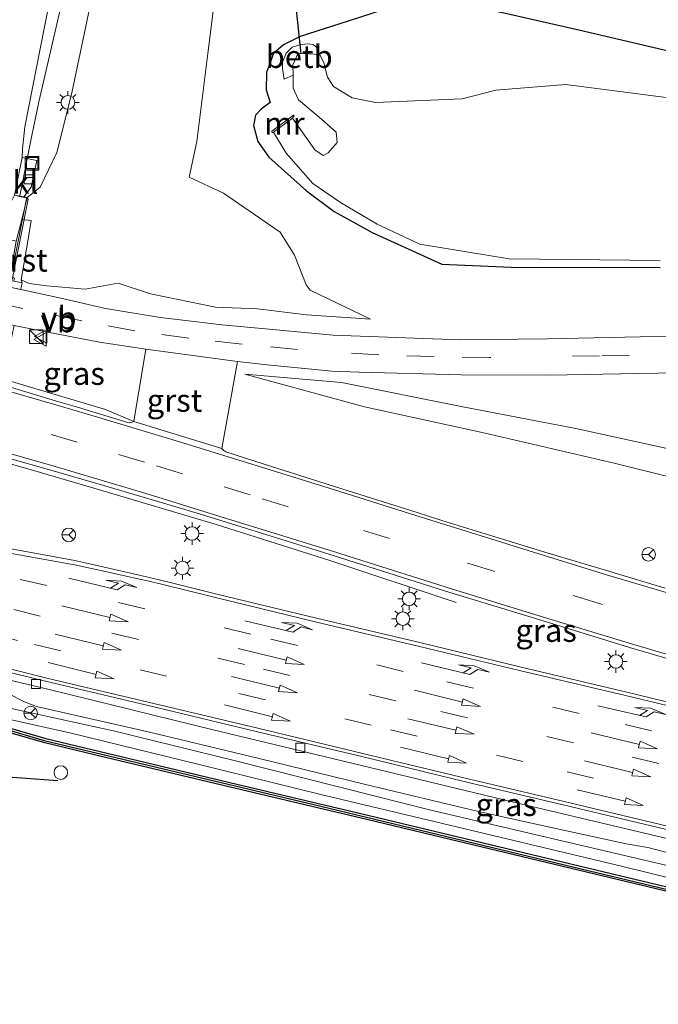
# Model space of a CAD drawing. Units: metres. Extents: x 149997 to 159993, y 406249 to 412505.
# Drawn here: x 152325 to 152395, y 410533 to 410642 of the extents above; entities that cross this region are included whole.
import ezdxf
from ezdxf.enums import TextEntityAlignment as Align

# ---------------------------------------------------------------- set-up
doc = ezdxf.new("R2010")
doc.units = ezdxf.units.M
doc.linetypes.add('IE-TERREINAFSCHEIDING', pattern=[10, 8, -2])
doc.linetypes.add('VW-3-9_STREEP', pattern=[12, 3, -9])
doc.layers.get('0').update_dxf_attribs({"lineweight": 25})
for name, color, linetype, lineweight in [('B-ME-AL-OVERIG-S-B1', 7, 'Continuous', 18), ('B-ME-BV-GELEIDECONSTRUCTIE-GELEIDERAIL-L-B1', 213, 'BV-GELEIDERAIL', 18), ('B-ME-GR-STRUIKEN-GV-B6', 93, 'Continuous', 18), ('B-ME-GW-KRUINLIJN-L-B1', 93, 'Continuous', 18), ('B-ME-GW-TEENLIJN-L-B1', 93, 'Continuous', 18), ('B-ME-IE-GRASLAND-GV-B6', 93, 'Continuous', 18), ('B-ME-IE-INRICHTINGSELEMENT-S-B1', 253, 'Continuous', 18), ('B-ME-IE-MEUBILAIR_WEGMEUBILAIR-LICHTMAST-S-B1', 8, 'Continuous', 18), ('B-ME-IE-TERREINAFSCHEIDING-RASTERHEKWERK-L-B2', 8, 'IE-TERREINAFSCHEIDING', 18), ('B-ME-KW-LANDHOOFD-GV-B6', 173, 'Continuous', 18), ('B-ME-KW-VIADUCT-GV-B7', 173, 'Continuous', 18), ('B-ME-MW-MUUR-GV-B6', 8, 'IE-TERREINAFSCHEIDING-KUNSTMATIG', 18), ('B-ME-OB-BEKLEDING-GV-B6', 253, 'Continuous', 18), ('B-ME-OB-WATERLIJN-L-B1', 133, 'OB-WATERLIJN', 18), ('B-ME-OG-WATER-GV-B6', 153, 'Continuous', 18), ('B-ME-VH-VERH_SOORT-BETON-OVERIG-GV-B6', 8, 'IE-TERREINAFSCHEIDING-NATUURLIJK-HOUTWAL', 18), ('B-ME-VH-VERH_SOORT-BITUMEN-GV-B6', 8, 'IE-TERREINAFSCHEIDING-NATUURLIJK-HOUTWAL', 18), ('B-ME-VH-VERH_SOORT-GV-B6', 8, 'Continuous', 18), ('B-ME-VH-VERH_SOORT-KLINKERS-GV-B6', 8, 'IE-TERREINAFSCHEIDING-NATUURLIJK-HOUTWAL', 18), ('B-ME-VV-KOLK-S-B1', 8, 'Continuous', 18), ('B-ME-VW-MARKERING-39STREEP-015-L-B1', 255, 'VW-3-9_STREEP', 18), ('B-ME-VW-MARKERING-PIJLLI750-S-B1', 7, 'Continuous', 18), ('B-ME-VW-MARKERING-PIJLRD750-S-B1', 7, 'Continuous', 18), ('B-ME-VW-MARKERING-STREEP-015-L-B1', 7, 'Continuous', 18), ('B-ME-VW-MEUBILAIR_WEGMEUBILAIR-RONA-S-B1', 8, 'Continuous', 18), ('B-ME-VW-MEUBILAIR_WEGMEUBILAIR-VERKEERSBORD-S-B1', 8, 'Continuous', 18)]:
    doc.layers.add(name, color=color, linetype=linetype, lineweight=lineweight)
for name, color, linetype in [('B-ME-GC-DAMWAND-GV-B6', 10, 'Continuous'), ('B-ME-GW-INSTEEKWATERGANG-L-B1', 10, 'Continuous'), ('B-ME-KW-DUIKER-L-B1', 10, 'Continuous'), ('B-ME-KW-REMMINGWERK-L-B1', 10, 'Continuous')]:
    doc.layers.add(name, color=color, linetype=linetype)
doc.styles.add('NLCS-ISO', font='NLCS-ISO.TTF')
doc.linetypes.add('BV-GELEIDERAIL', pattern='A,10,-3,[108,NLCS.SHX,S=1,R=0,X=0,Y=0],-3', length=16)
doc.linetypes.add('IE-TERREINAFSCHEIDING-KUNSTMATIG', pattern='A,4,[82,NLCS.SHX,S=0.75,R=90,X=0,Y=0],4,-2', length=10)
doc.linetypes.add('IE-TERREINAFSCHEIDING-NATUURLIJK-HOUTWAL', pattern='A,7,-1.5,[67,NLCS.SHX,S=0.75,R=45,X=0,Y=0],-1.5,7,-1.5,[70,NLCS.SHX,S=0.75,R=0,X=0,Y=0],-1.5', length=20)
doc.linetypes.add('OB-WATERLIJN', pattern='A,10,[32,NLCS.SHX,S=2,R=0,X=0,Y=0],-12', length=22)

# ---------------------------------------------------------------- blocks, each defined once
blk = doc.blocks.new('pijll')
for p, q in [((0, 0, 0.1), (5.45, 0, 0.1)), ((5.7, 1.05, 0.1), (4, 0.75, 0.1)), ((4, 0.75, 0.1), (5.45, 0.75, 0.1)), ((5.45, 0.75, 0.1), (4.7, 0, 0.1)), ((6.2, 0.75, 0.1), (5.45, 0, 0.1)), ((7.5, 0.75, 0.1), (5.7, 1.05, 0.1)), ((7.5, 0.75, 0.1), (6.2, 0.75, 0.1))]:
    blk.add_line(p, q)
blk = doc.blocks.new('pijl')
for p, q in [((0, 0, 0.1), (5.45, 0, 0.1)), ((7.5, 0, 0.1), (5.45, 0.375, 0.1)), ((5.45, 0.375, 0.1), (5.45, -0.375, 0.1)), ((5.45, -0.375, 0.1), (7.5, 0, 0.1))]:
    blk.add_line(p, q)
blk = doc.blocks.new('kast')
blk.add_line((-0.75, -0.75), (0.75, 0.75))
blk.add_lwpolyline([(-0.75, 0.75), (0.75, 0.75), (0.75, -0.75), (-0.75, -0.75)], close=True)
blk = doc.blocks.new('dtb')
blk.add_circle((0, 0), 0.75)
blk = doc.blocks.new('lantaarnpaal')
for p, q in [((0, 0.75), (0, 1.25)), ((-0.75, 0), (-1.25, 0)), ((-0.88, 0.88), (-0.53, 0.53)), ((0.53, 0.53), (0.88, 0.88)), ((0.75, 0), (1.25, 0)), ((-0.53, -0.53), (-0.88, -0.88)), ((0, -0.75), (0, -1.25)), ((0.53, -0.53), (0.88, -0.88))]:
    blk.add_line(p, q)
blk.add_circle((0, 0), 0.75)
blk = doc.blocks.new('kolk')
blk.add_lwpolyline([(-0.5, -0.5), (0.5, -0.5), (0.5, 0.5), (-0.5, 0.5)], close=True)
blk = doc.blocks.new('put')
for p, q in [((0.75, 0.75), (-0.75, 0.75)), ((-0.75, 0.75), (-0.75, -0.75)), ((0.75, -0.75), (0.75, 0.75)), ((-0.75, -0.75), (0.75, -0.75))]:
    blk.add_line(p, q)
blk.add_lwpolyline([(-0.625, 0.625), (0.625, 0.625), (0.625, -0.625), (-0.625, -0.625)], close=True)
blk = doc.blocks.new('verkeersbord')
for p, q in [((0, 0.75), (-0.75, -0.625)), ((0.75, -0.625), (0, 0.75)), ((-0.75, -0.625), (0.75, -0.625))]:
    blk.add_line(p, q)
blk = doc.blocks.new('wegwijzer')
for q in [(-0.53, -0.53), (0, 0.75), (0.53, -0.53)]:
    blk.add_line((0, 0), q)
blk.add_circle((0, 0), 0.75)

msp = doc.modelspace()

# ---------------------------------------------------------------- linework, layer by layer
at = {"layer": 'B-ME-BV-GELEIDECONSTRUCTIE-GELEIDERAIL-L-B1'}
for p, q in [((152326.414, 410629.064, 12.154), (152327.209, 410632.956, 12.096)), ((152325.108, 410622.576, 12.242), (152326.414, 410629.064, 12.154))]:
    msp.add_line(p, q, dxfattribs=at)
for points in [[(152327.209, 410632.956, 12.096), (152329.875, 410644.58, 11.886), (152335.518, 410667.898, 11.547), (152337.398, 410675.652, 11.445), (152339.919, 410687.362, 11.3), (152341.632, 410695.191, 11.177)], [(152214.9858, 410614.0013, 5.9384), (152223.8932, 410614.2517, 6.287), (152234.5688, 410614.4972, 6.5982), (152236.2115, 410614.5312, 6.5684), (152237.8545, 410614.5253, 6.5386), (152239.497, 410614.4793, 6.5089), (152239.8558, 410614.464, 6.5023), (152241.4961, 410614.3693, 6.4887), (152243.1337, 410614.2348, 6.4751), (152244.7675, 410614.0604, 6.4615), (152246.3966, 410613.8463, 6.4479), (152247.7719, 410613.634, 6.4364), (152256.8532, 410611.4272, 6.3427), (152267.1955, 410608.7979, 6.2823), (152276.2274, 410606.4271, 6.2474), (152286.5099, 410603.6645, 6.2204), (152296.8035, 410600.8316, 6.2294), (152308.3372, 410597.5641, 6.2789), (152317.2863, 410594.9627, 6.312), (152327.5331, 410592.0317, 6.4057)], [(152187.0345, 410601.8843, 6.6288), (152190.946, 410601.002, 6.605), (152211.709, 410595.983, 6.226), (152228.551, 410592.018, 6.09), (152233.706, 410590.764, 6.05), (152249.223, 410587.006, 6.012), (152268.694, 410582.364, 6.019), (152288.157, 410577.714, 6.022), (152307.578, 410573.089, 6.101), (152315.348, 410571.235, 6.149), (152328.332, 410568.14, 6.255), (152346.422, 410563.706, 6.448), (152364.608, 410559.317, 6.685), (152372.371, 410557.444, 6.748), (152380.161, 410555.591, 6.791), (152402.199, 410550.352, 6.815), (152424.21, 410545.031, 6.83), (152443.602, 410540.361, 6.853), (152466.929, 410534.824, 6.885), (152487.689, 410529.897, 6.918), (152509.742, 410524.617, 6.897), (152533.068, 410518.976, 6.889), (152556.337, 410513.4, 6.907), (152557.0739, 410513.2239, 6.9067)], [(152373.2232, 410577.7324, 6.4004), (152359.3021, 410582.3767, 6.5906), (152346.6351, 410586.3904, 6.5227), (152333.8844, 410590.1633, 6.416), (152327.5053, 410592.0307, 6.3577)]]:
    msp.add_polyline3d(points, dxfattribs=at)
at = {"layer": 'B-ME-GC-DAMWAND-GV-B6'}
for points in [[(152315.381, 410566.109, 4.6), (152315.439, 410566.352, 4.802), (152315.496, 410566.591, 4.824), (152316.169, 410566.428, 4.825), (152317.718, 410565.734, 4.835), (152327.998, 410562.74, 4.91), (152348.264, 410557.901, 4.933), (152363.621, 410554.249, 4.943), (152387.696, 410548.482, 5.021), (152440.83, 410535.749, 4.913)], [(152440.714, 410535.269, 4.6), (152387.58, 410548.001, 4.6), (152363.505, 410553.769, 4.6), (152348.15, 410557.42, 4.6), (152334.541, 410560.643, 4.6), (152327.867, 410562.263, 4.6), (152321.347, 410564.147, 4.6), (152317.53, 410565.274, 4.6), (152315.996, 410565.961, 4.6), (152315.381, 410566.109, 4.6)]]:
    msp.add_polyline3d(points, dxfattribs=at)
at = {"layer": 'B-ME-GR-STRUIKEN-GV-B6'}
for points in [[(152401.799, 410547.472, 6.274), (152370.26, 410554.887, 6.374), (152364.308, 410556.38, 6.374), (152348.728, 410560.335, 6.413), (152335.58, 410563.554, 6.188), (152323.172, 410566.275, 6.266), (152315.4407, 410568.508, 5.5748), (152317.144, 410568.939, 6.265), (152317.887, 410569.13, 6.287), (152319.513, 410568.985, 6.287), (152321.415, 410568.556, 6.289), (152322.416, 410568.279, 6.287), (152323.666, 410567.797, 6.282), (152325.643, 410566.796, 6.267), (152326.955, 410566.273, 6.259), (152339.265, 410563.486, 6.226), (152351.509, 410560.54, 6.248), (152363.068, 410557.699, 6.271), (152375.68, 410554.678, 6.301), (152385.376, 410552.553, 6.378), (152391.964, 410551.145, 6.418), (152394.34, 410550.729, 6.413), (152402.997, 410548.473, 6.386)], [(152407.965, 410544.585, 5.126), (152391.593, 410548.621, 5.156), (152374.807, 410552.624, 5.187), (152358.315, 410556.583, 5.171), (152344.873, 410559.88, 5.13), (152330.773, 410563.346, 5.148), (152323.192, 410565.028, 5.209), (152321.806, 410565.479, 5.186), (152318.978, 410566.45, 5.103), (152318.032, 410566.657, 5.088), (152316.169, 410566.428, 4.825), (152315.496, 410566.591, 4.824), (152315.439, 410566.352, 4.802), (152314.491, 410566.558, 4.804), (152315.4407, 410568.508, 5.5748), (152323.172, 410566.275, 6.266), (152335.58, 410563.554, 6.188), (152348.728, 410560.335, 6.413), (152364.308, 410556.38, 6.374), (152370.26, 410554.887, 6.374), (152401.799, 410547.472, 6.274)]]:
    msp.add_polyline3d(points, dxfattribs=at)
at = {"layer": 'B-ME-GW-INSTEEKWATERGANG-L-B1'}
msp.add_polyline3d([(152400.988, 410637.532, 3.602), (152386.722, 410640.874, 3.64), (152378.317, 410642.768, 3.658), (152371.205, 410644.194, 3.682), (152368.001, 410644.015, 3.678), (152361.324, 410641.84, 3.701), (152356.032, 410640.172, 3.706), (152354.19, 410639.242, 3.652), (152353.087, 410638.283, 3.707), (152352.298, 410636.204, 3.735), (152352.278, 410634.278, 3.679), (152352.702, 410632.902, 3.565), (152351.737, 410632.156, 3.585), (152351.08, 410631.479, 3.569), (152350.883, 410630.356, 3.555), (152351.362, 410628.579, 3.507), (152352.556, 410626.84, 3.352), (152356.703, 410623.133, 3.183), (152359.755, 410620.853, 3.161), (152363.945, 410618.541, 3.023), (152371.646, 410615.061, 3.126), (152379.295, 410614.73, 2.952), (152395.708, 410614.698, 2.946)], dxfattribs=at)
at = {"layer": 'B-ME-GW-KRUINLIJN-L-B1'}
for points in [[(152400.775, 410819.5, 7.576), (152390.488, 410813.42, 7.744), (152382.777, 410806.564, 7.965), (152374.657, 410797.495, 8.142), (152369.694, 410789.873, 8.3), (152365.683, 410781.573, 8.621), (152362.578, 410773.843, 8.881), (152359.773, 410765.236, 9.101), (152357.441, 410755.924, 9.287), (152354.589, 410744.225, 9.508), (152352.039, 410733.232, 9.65), (152349.753, 410722.693, 9.831), (152346.663, 410711.159, 10.109), (152344.042, 410699.93, 10.28), (152341.736, 410689.294, 10.406), (152338.958, 410677.048, 10.623), (152336.982, 410665.793, 10.685), (152335.156, 410656.307, 10.682), (152333.124, 410644.834, 10.753), (152330.829, 410633.962, 10.998), (152329.209, 410627.375, 11.387), (152327.346, 410623.537, 11.44), (152325.936, 410622.408, 11.426)], [(152335.956, 410612.966, 5.245), (152339.503, 410611.779, 5.109), (152346.685, 410610.311, 4.986), (152351.317, 410610.147, 4.793), (152356.719, 410609.466, 4.616), (152363.784, 410609, 4.539)], [(152469.731, 410594.557, 6.066), (152468.2244, 410589.5495, 6.0537), (152466.1743, 410586.5355, 6.0086), (152462.6968, 410582.9793, 5.898), (152458.7722, 410580.1056, 5.9417), (152452.3022, 410578.509, 6.068), (152448.6269, 410579.0958, 6.0224), (152435.6663, 410582.2675, 5.8171), (152428.8643, 410583.7668, 5.7979), (152415.1212, 410587.312, 5.6422), (152403.2055, 410589.9971, 5.4769), (152390.6289, 410593.1045, 5.4053), (152376.4223, 410596.4106, 5.3139), (152363.1171, 410599.3142, 5.3711), (152349.9361, 410602.9081, 5.1194)], [(152554.676, 410511.336, 6.108), (152531.662, 410516.896, 6.227), (152490.159, 410526.108, 6.443), (152445.77, 410536.713, 6.357), (152401.799, 410547.472, 6.274), (152370.26, 410554.887, 6.374), (152364.308, 410556.38, 6.374), (152348.728, 410560.335, 6.413), (152335.58, 410563.554, 6.188), (152323.172, 410566.275, 6.266), (152315.4407, 410568.508, 5.5748)]]:
    msp.add_polyline3d(points, dxfattribs=at)
at = {"layer": 'B-ME-GW-TEENLIJN-L-B1'}
for points in [[(152363.784, 410609, 4.539), (152357.138, 410612.203, 3.45), (152356.668, 410612.786, 3.478), (152355.392, 410616.036, 3.568), (152353.814, 410618.598, 3.599), (152347.576, 410622.899, 3.632), (152343.772, 410624.638, 3.814), (152344.628, 410628.586, 3.762), (152345.845, 410638.286, 3.971), (152347.257, 410649.773, 4.042)], [(152325.248, 410613.347, 5.63), (152326.161, 410612.941, 5.571), (152328.079, 410612.65, 5.487)], [(152328.079, 410612.65, 5.487), (152332.319, 410612.286, 5.392), (152335.956, 410612.966, 5.245)], [(152349.9361, 410602.9081, 5.1194), (152360.5636, 410601.99, 4.7485), (152373.7806, 410599.3507, 4.3695), (152386.4186, 410596.9279, 4.0566), (152396.8179, 410594.6629, 3.8593), (152408.1131, 410592.4074, 3.7475), (152415.7711, 410590.939, 3.5685), (152427.283, 410588.0259, 3.5957), (152438.1642, 410585.8726, 3.3933), (152445.1978, 410584.3346, 3.3702), (152450.9277, 410583.6162, 3.3361), (152454.002, 410584.2666, 3.2235), (152456.7016, 410585.8299, 3.135), (152458.6342, 410588.2801, 3.0061), (152458.8504, 410591.4273, 3.0362), (152458.5289, 410593.8129, 2.8873), (152459.1725, 410594.5929, 2.895), (152461.395, 410595.125, 3.348)], [(152554.29, 410509.631, 5.071), (152540.06, 410512.957, 5.068), (152521.391, 410517.458, 5.095), (152503.528, 410521.552, 5.074), (152484.461, 410526.298, 5.07), (152462.323, 410531.319, 5.081), (152442.212, 410536.318, 5.08), (152425.322, 410540.387, 5.122), (152407.965, 410544.585, 5.126), (152391.593, 410548.621, 5.156), (152374.807, 410552.624, 5.187), (152358.315, 410556.583, 5.171), (152344.873, 410559.88, 5.13), (152330.773, 410563.346, 5.148), (152323.192, 410565.028, 5.209), (152321.806, 410565.479, 5.186), (152318.978, 410566.45, 5.103), (152318.032, 410566.657, 5.088), (152316.169, 410566.428, 4.825)]]:
    msp.add_polyline3d(points, dxfattribs=at)
at = {"layer": 'B-ME-IE-GRASLAND-GV-B6'}
for points in [[(152400.775, 410819.5, 7.576), (152390.488, 410813.42, 7.744), (152382.777, 410806.564, 7.965), (152374.657, 410797.495, 8.142), (152369.694, 410789.873, 8.3), (152365.683, 410781.573, 8.621), (152362.578, 410773.843, 8.881), (152359.773, 410765.236, 9.101), (152357.441, 410755.924, 9.287), (152354.589, 410744.225, 9.508), (152352.039, 410733.232, 9.65), (152349.753, 410722.693, 9.831), (152346.663, 410711.159, 10.109), (152344.042, 410699.93, 10.28), (152341.736, 410689.294, 10.406), (152338.958, 410677.048, 10.623), (152336.982, 410665.793, 10.685), (152335.156, 410656.307, 10.682), (152333.124, 410644.834, 10.753), (152330.829, 410633.962, 10.998), (152329.209, 410627.375, 11.387), (152327.346, 410623.537, 11.44), (152325.936, 410622.408, 11.426)], [(152325.936, 410622.408, 11.426), (152325.559, 410622.466, 11.426), (152326.368, 410623.536, 11.44), (152326.988, 410626.5, 11.387), (152325.368, 410626.839, 11.481), (152325.406, 410627.786, 11.471), (152325.664, 410630.195, 11.469), (152327.834, 410641.243, 11.323), (152330.17, 410653.006, 11.173)], [(152403.6, 410607.088, 3.696), (152393.511, 410607.048, 3.949), (152383.277, 410606.813, 4.218), (152373.615, 410606.698, 4.454), (152359.647, 410607.226, 4.821), (152352.591, 410607.899, 4.962), (152347.373, 410608.37, 5.101), (152340.629, 410609.164, 5.258), (152334.549, 410610.178, 5.361), (152329.628, 410611.32, 5.501), (152325.215, 410612.275, 5.547), (152325.269, 410612.477, 5.538), (152325.367, 410612.997, 5.571), (152325.248, 410613.347, 5.63), (152326.161, 410612.941, 5.571), (152328.079, 410612.65, 5.487), (152332.319, 410612.286, 5.392), (152335.956, 410612.966, 5.245), (152339.503, 410611.779, 5.109), (152346.685, 410610.311, 4.986), (152351.317, 410610.147, 4.793), (152356.719, 410609.466, 4.616), (152363.784, 410609, 4.539), (152357.138, 410612.203, 3.45), (152356.668, 410612.786, 3.478), (152355.392, 410616.036, 3.568), (152353.814, 410618.598, 3.599), (152347.576, 410622.899, 3.632), (152343.772, 410624.638, 3.814), (152344.628, 410628.586, 3.762), (152345.845, 410638.286, 3.971), (152347.257, 410649.773, 4.042)], [(152347.257, 410649.773, 4.042), (152345.845, 410638.286, 3.971), (152344.628, 410628.586, 3.762), (152343.772, 410624.638, 3.814), (152347.576, 410622.899, 3.632), (152353.814, 410618.598, 3.599), (152355.392, 410616.036, 3.568), (152356.668, 410612.786, 3.478), (152357.138, 410612.203, 3.45), (152363.784, 410609, 4.539), (152356.719, 410609.466, 4.616), (152351.317, 410610.147, 4.793), (152346.685, 410610.311, 4.986), (152339.503, 410611.779, 5.109), (152335.956, 410612.966, 5.245), (152332.319, 410612.286, 5.392), (152328.079, 410612.65, 5.487), (152326.161, 410612.941, 5.571), (152325.248, 410613.347, 5.63), (152325.958, 410617.378, 9.698), (152326.353, 410619.882, 10.768), (152325.332, 410619.992, 10.504), (152325.936, 410622.408, 11.426), (152327.346, 410623.537, 11.44), (152329.209, 410627.375, 11.387), (152330.829, 410633.962, 10.998), (152333.124, 410644.834, 10.753)], [(152400.988, 410637.532, 3.602), (152386.722, 410640.874, 3.64), (152378.317, 410642.768, 3.658), (152371.205, 410644.194, 3.682), (152368.001, 410644.015, 3.678), (152361.324, 410641.84, 3.701), (152356.032, 410640.172, 3.706), (152354.19, 410639.242, 3.652), (152353.087, 410638.283, 3.707), (152352.298, 410636.204, 3.735), (152352.278, 410634.278, 3.679), (152352.702, 410632.902, 3.565), (152351.737, 410632.156, 3.585), (152351.08, 410631.479, 3.569), (152350.883, 410630.356, 3.555), (152351.362, 410628.579, 3.507), (152352.556, 410626.84, 3.352), (152356.703, 410623.133, 3.183), (152359.755, 410620.853, 3.161), (152363.945, 410618.541, 3.023), (152371.646, 410615.061, 3.126), (152379.295, 410614.73, 2.952), (152395.708, 410614.698, 2.946)], [(152395.708, 410614.698, 2.946), (152379.295, 410614.73, 2.952), (152371.646, 410615.061, 3.126), (152363.945, 410618.541, 3.023), (152359.755, 410620.853, 3.161), (152356.703, 410623.133, 3.183), (152352.556, 410626.84, 3.352), (152351.362, 410628.579, 3.507), (152350.883, 410630.356, 3.555), (152351.08, 410631.479, 3.569), (152351.737, 410632.156, 3.585), (152352.702, 410632.902, 3.565), (152352.278, 410634.278, 3.679), (152352.298, 410636.204, 3.735), (152353.087, 410638.283, 3.707), (152354.19, 410639.242, 3.652), (152356.032, 410640.172, 3.706), (152361.324, 410641.84, 3.701), (152368.001, 410644.015, 3.678), (152371.205, 410644.194, 3.682), (152378.317, 410642.768, 3.658), (152386.722, 410640.874, 3.64), (152400.988, 410637.532, 3.602)], [(152400.342, 410632.917, 2.35), (152385.295, 410634.883, 2.35), (152377.583, 410634.244, 2.35), (152373.864, 410633.302, 2.35), (152364.328, 410632.892, 2.35), (152361.758, 410633.412, 2.35), (152359.697, 410634.658, 2.35), (152359.015, 410635.672, 2.35), (152358.632, 410637.245, 2.35), (152358.196, 410638.182, 2.35), (152357.865, 410638.95, 2.887), (152357.45, 410639.27, 3.071), (152356.806, 410639.36, 3.118), (152355.998, 410639.254, 3.097), (152355.125, 410639, 3.108), (152354.49, 410638.346, 3.113), (152354.054, 410637.352, 3.083), (152354.075, 410636.619, 3.013), (152354.256, 410635.469, 2.845), (152355.238, 410635.919, 2.35)], [(152355.238, 410635.919, 2.35), (152355.252, 410634.461, 2.35), (152355.826, 410633.192, 2.35), (152358.353, 410631.055, 2.35), (152359.977, 410629.616, 2.35), (152360.094, 410628.476, 2.35), (152359.109, 410627.326, 2.35), (152358.558, 410627.034, 2.35), (152357.641, 410627.679, 2.35), (152355.184, 410631.175, 2.35), (152355.373, 410631.402, 2.78), (152355.271, 410631.499, 2.783), (152352.885, 410629.71, 2.778), (152352.931, 410629.532, 2.78), (152353.09, 410629.597, 2.35), (152354.478, 410627.285, 2.35), (152357.407, 410623.954, 2.35), (152360.472, 410621.858, 2.35), (152364.522, 410619.475, 2.35), (152369.228, 410617.245, 2.35), (152379.077, 410615.652, 2.35), (152395.719, 410615.445, 2.35)], [(152337.6842, 410597.7128, 5.5531), (152334.5692, 410599.0114, 5.4207), (152323.1947, 410602.4007, 5.4237), (152324.4889, 410608.2784, 5.5106), (152326.882, 410607.823, 5.594), (152333.903, 410606.457, 5.472), (152339.0026, 410605.6676, 5.3547), (152337.6842, 410597.7128, 5.5531)], [(152347.368, 410594.7399, 5.6295), (152349.1189, 410604.3083, 5.1307), (152352.398, 410603.94, 5.075), (152359.493, 410603.271, 4.866), (152362.525, 410603.134, 4.793), (152373.74, 410602.839, 4.53), (152383.479, 410602.832, 4.294), (152393.358, 410602.986, 4.033), (152403.799, 410603.168, 3.798)], [(152403.2055, 410589.9971, 5.4769), (152390.6289, 410593.1045, 5.4053), (152376.4223, 410596.4106, 5.3139), (152363.1171, 410599.3142, 5.3711), (152349.9361, 410602.9081, 5.1194), (152360.5636, 410601.99, 4.7485), (152373.7806, 410599.3507, 4.3695), (152386.4186, 410596.9279, 4.0566), (152396.8179, 410594.6629, 3.8593)], [(152396.8179, 410594.6629, 3.8593), (152386.4186, 410596.9279, 4.0566), (152373.7806, 410599.3507, 4.3695), (152360.5636, 410601.99, 4.7485), (152349.9361, 410602.9081, 5.1194), (152363.1171, 410599.3142, 5.3711), (152376.4223, 410596.4106, 5.3139), (152390.6289, 410593.1045, 5.4053), (152403.2055, 410589.9971, 5.4769)], [(152198.0004, 410600.1903, 5.6996), (152209.5322, 410597.4133, 5.5127), (152221.0819, 410594.6216, 5.3964), (152228.5815, 410592.8868, 5.3667), (152235.8561, 410591.1652, 5.342), (152253.1234, 410587.0316, 5.3121), (152264.4149, 410584.341, 5.3115), (152271.8668, 410582.5617, 5.3066), (152279.4962, 410580.6856, 5.3154), (152286.9295, 410578.901, 5.3139), (152298.3203, 410576.1938, 5.342), (152315.5343, 410572.0613, 5.4375), (152321.1442, 410570.7151, 5.4795), (152327.9433, 410569.0602, 5.5369), (152339.8918, 410566.2211, 5.6883), (152351.1824, 410563.5262, 5.8566), (152362.9647, 410560.7054, 5.9918), (152374.5233, 410557.8974, 6.0899), (152385.0065, 410555.4162, 6.1143), (152397.1854, 410552.5079, 6.1358)], [(152409.5743, 410563.5764, 6.4615), (152392.015, 410567.8455, 6.4302), (152380.373, 410570.6058, 6.3953), (152369.3517, 410573.2867, 6.3416), (152357.8108, 410575.997, 6.1547), (152346.996, 410578.6315, 6.0584), (152341.5409, 410579.9682, 5.9778), (152338.4364, 410580.7105, 5.932), (152332.9667, 410581.9862, 5.8829), (152331.1934, 410582.3909, 5.867), (152324.579, 410583.5993, 5.7841), (152321.4275, 410584.0866, 5.7591), (152318.8317, 410584.3765, 5.7387), (152319.9277, 410588.9051, 5.7146), (152320.9502, 410593.2863, 5.6508), (152321.2205, 410594.4415, 5.5891)], [(152321.2205, 410594.4415, 5.5891), (152323.6209, 410593.7348, 5.673), (152328.779, 410592.2685, 5.6915), (152334.2341, 410590.6971, 5.731), (152339.5845, 410589.1153, 5.7698), (152345.0171, 410587.4679, 5.8154), (152350.1014, 410585.8881, 5.8583), (152358.3566, 410583.326, 5.9012), (152361.2734, 410582.4107, 5.9164), (152369.5123, 410579.7969, 5.9727), (152372.0271, 410578.9907, 5.9899), (152382.3259, 410575.8572, 6.0727), (152392.3332, 410572.7856, 6.1223), (152401.6251, 410570.0611, 6.1858)], [(152396.2626, 410579.3204, 5.957), (152390.6269, 410581.0215, 5.9234), (152390.0431, 410581.2001, 5.9199), (152383.3599, 410583.1981, 5.8755), (152378.3081, 410584.7362, 5.8419), (152371.6453, 410586.8015, 5.7989), (152368.9107, 410587.6613, 5.7813), (152360.6005, 410590.2906, 5.7044), (152351.9496, 410593.04, 5.651), (152347.8219, 410594.3464, 5.6194), (152347.5943, 410594.519, 5.6175), (152347.3718, 410594.7357, 5.6293), (152347.368, 410594.7399, 5.6295)], [(152402.997, 410548.473, 6.386), (152394.34, 410550.729, 6.413), (152391.964, 410551.145, 6.418), (152385.376, 410552.553, 6.378), (152375.68, 410554.678, 6.301), (152363.068, 410557.699, 6.271), (152351.509, 410560.54, 6.248), (152339.265, 410563.486, 6.226), (152326.955, 410566.273, 6.259), (152325.643, 410566.796, 6.267), (152323.666, 410567.797, 6.282)], [(152316.169, 410566.428, 4.825), (152318.032, 410566.657, 5.088), (152318.978, 410566.45, 5.103), (152321.806, 410565.479, 5.186), (152323.192, 410565.028, 5.209), (152330.773, 410563.346, 5.148), (152344.873, 410559.88, 5.13), (152358.315, 410556.583, 5.171), (152374.807, 410552.624, 5.187), (152391.593, 410548.621, 5.156), (152407.965, 410544.585, 5.126)], [(152440.83, 410535.749, 4.913), (152387.696, 410548.482, 5.021), (152363.621, 410554.249, 4.943), (152348.264, 410557.901, 4.933), (152327.998, 410562.74, 4.91), (152317.718, 410565.734, 4.835), (152316.169, 410566.428, 4.825)]]:
    msp.add_polyline3d(points, dxfattribs=at)
at = {"layer": 'B-ME-IE-TERREINAFSCHEIDING-RASTERHEKWERK-L-B2'}
msp.add_polyline3d([(152325.865, 410622.265, 12.679), (152323.429, 410609.971, 12.784), (152319.466, 410589.951, 12.984), (152316.116, 410572.989, 13.098), (152313.515, 410559.831, 13.175), (152310.519, 410544.689, 13.223), (152306.735, 410525.5, 13.225), (152303.609, 410509.668, 13.201), (152301.197, 410497.343, 13.164)], dxfattribs=at)
at = {"layer": 'B-ME-KW-DUIKER-L-B1'}
msp.add_line((152356.141, 410638.269, 2.127), (152354.879, 410649.896, 2.172), dxfattribs=at)
at = {"layer": 'B-ME-KW-LANDHOOFD-GV-B6'}
msp.add_polyline3d([(152308.909, 410626.608, 11.909), (152308.42, 410623.455, 11.951), (152309.68, 410623.135, 11.934), (152313.198, 410622.301, 11.865), (152316.823, 410621.443, 11.757), (152320.37, 410620.602, 11.676), (152323.667, 410619.804, 11.556), (152324.07, 410621.767, 11.545), (152324.531, 410622.657, 11.513), (152325.559, 410622.466, 11.426), (152325.936, 410622.408, 11.426), (152325.332, 410619.992, 10.504), (152324.728, 410617.577, 9.582), (152315.115, 410619.851, 9.811), (152306.826, 410621.894, 10.073), (152307.123, 410624.389, 10.93), (152307.419, 410626.884, 11.787), (152308.909, 410626.608, 11.909)], dxfattribs=at)
at = {"layer": 'B-ME-KW-REMMINGWERK-L-B1'}
for points in [[(152315.484, 410566.327, 5.091), (152316.048, 410566.191, 5.091), (152317.595, 410565.532, 5.091), (152327.814, 410562.516, 5.091), (152358.311, 410555.273, 5.121), (152386.07, 410548.589, 5.13), (152415.392, 410541.58, 5.121), (152440.064, 410535.691, 5.153), (152474.894, 410527.338, 5.085), (152506.77, 410519.713, 5.085), (152528.908, 410514.403, 5.111), (152553.9, 410508.388, 5.08)], [(152312.461, 410558.991, 5.605), (152321.254, 410558.688, 5.604), (152329.309, 410558.126, 5.611)]]:
    msp.add_polyline3d(points, dxfattribs=at)
at = {"layer": 'B-ME-KW-VIADUCT-GV-B7'}
msp.add_polyline3d([(152324.869, 410622.569, 11.585), (152325.618, 410622.427, 11.6), (152325.94, 410622.354, 11.785), (152326.03, 410622.223, 12.63), (152323.599, 410609.969, 12.774)], dxfattribs=at)
at = {"layer": 'B-ME-MW-MUUR-GV-B6'}
msp.add_polyline3d([(152355.184, 410631.175, 2.35), (152353.09, 410629.597, 2.35), (152352.931, 410629.532, 2.78), (152352.885, 410629.71, 2.778), (152355.271, 410631.499, 2.783), (152355.373, 410631.402, 2.78), (152355.184, 410631.175, 2.35)], dxfattribs=at)
at = {"layer": 'B-ME-OB-BEKLEDING-GV-B6'}
msp.add_polyline3d([(152358.196, 410638.182, 2.35), (152355.792, 410638.325, 2.35), (152355.206, 410637.041, 2.35), (152355.238, 410635.919, 2.35), (152354.256, 410635.469, 2.845), (152354.075, 410636.619, 3.013), (152354.054, 410637.352, 3.083), (152354.49, 410638.346, 3.113), (152355.125, 410639, 3.108), (152355.998, 410639.254, 3.097), (152356.806, 410639.36, 3.118), (152357.45, 410639.27, 3.071), (152357.865, 410638.95, 2.887), (152358.196, 410638.182, 2.35)], dxfattribs=at)
at = {"layer": 'B-ME-OB-WATERLIJN-L-B1'}
msp.add_polyline3d([(152315.381, 410566.109, 4.6), (152315.996, 410565.961, 4.6), (152317.53, 410565.274, 4.6), (152321.347, 410564.147, 4.6), (152327.867, 410562.263, 4.6), (152334.541, 410560.643, 4.6), (152348.15, 410557.42, 4.6), (152363.505, 410553.769, 4.6), (152387.58, 410548.001, 4.6), (152440.714, 410535.269, 4.6), (152482.314, 410525.325, 4.6), (152530.722, 410513.7, 4.6), (152535.002, 410512.657, 4.6), (152552.774, 410508.414, 4.6), (152553.952, 410508.134, 4.6)], dxfattribs=at)
at = {"layer": 'B-ME-OG-WATER-GV-B6'}
for points in [[(152395.719, 410615.445, 2.35), (152379.077, 410615.652, 2.35), (152369.228, 410617.245, 2.35), (152364.522, 410619.475, 2.35), (152360.472, 410621.858, 2.35), (152357.407, 410623.954, 2.35), (152354.478, 410627.285, 2.35), (152353.09, 410629.597, 2.35), (152355.184, 410631.175, 2.35), (152357.641, 410627.679, 2.35), (152358.558, 410627.034, 2.35), (152359.109, 410627.326, 2.35), (152360.094, 410628.476, 2.35), (152359.977, 410629.616, 2.35), (152358.353, 410631.055, 2.35), (152355.826, 410633.192, 2.35), (152355.252, 410634.461, 2.35), (152355.238, 410635.919, 2.35), (152355.206, 410637.041, 2.35), (152355.792, 410638.325, 2.35), (152358.196, 410638.182, 2.35)], [(152358.196, 410638.182, 2.35), (152358.632, 410637.245, 2.35), (152359.015, 410635.672, 2.35), (152359.697, 410634.658, 2.35), (152361.758, 410633.412, 2.35), (152364.328, 410632.892, 2.35), (152373.864, 410633.302, 2.35), (152377.583, 410634.244, 2.35), (152385.295, 410634.883, 2.35), (152400.342, 410632.917, 2.35)], [(152314.491, 410566.558, 4.804), (152315.439, 410566.352, 4.802), (152315.381, 410566.109, 4.6), (152315.996, 410565.961, 4.6), (152317.53, 410565.274, 4.6), (152321.347, 410564.147, 4.6), (152327.867, 410562.263, 4.6), (152334.541, 410560.643, 4.6), (152348.15, 410557.42, 4.6), (152363.505, 410553.769, 4.6), (152387.58, 410548.001, 4.6), (152440.714, 410535.269, 4.6)]]:
    msp.add_polyline3d(points, dxfattribs=at)
at = {"layer": 'B-ME-VH-VERH_SOORT-BETON-OVERIG-GV-B6'}
for points in [[(152337.6842, 410597.7128, 5.5531), (152337.5045, 410597.6302, 5.5601), (152337.417, 410597.6043, 5.5633), (152337.2213, 410597.5759, 5.5596), (152337.0238, 410597.5863, 5.5558), (152337.0115, 410597.5882, 5.5556), (152331.4712, 410599.2928, 5.5307), (152329.1735, 410599.9549, 5.5056), (152320.6708, 410602.5126, 5.461)], [(152323.1947, 410602.4007, 5.4237), (152334.5692, 410599.0114, 5.4207), (152337.6842, 410597.7128, 5.5531)]]:
    msp.add_polyline3d(points, dxfattribs=at)
at = {"layer": 'B-ME-VH-VERH_SOORT-BITUMEN-GV-B6'}
for points in [[(152396.376, 410820.346, 7.884), (152391.404, 410817.372, 7.953), (152384.834, 410812.586, 8.086), (152377.986, 410806.019, 8.237), (152372.288, 410798.961, 8.382), (152367.898, 410792.003, 8.565), (152363.663, 410784.024, 8.86), (152360.075, 410775.243, 9.162), (152358.311, 410769.545, 9.301), (152356.547, 410763.847, 9.44), (152353.264, 410751.964, 9.646), (152349.866, 410739.367, 9.92), (152346.615, 410727.13, 10.163), (152343.296, 410714.094, 10.405), (152340.332, 410701.631, 10.597), (152337.554, 410689.184, 10.774), (152334.857, 410676.384, 10.924), (152332.359, 410664.052, 11.065), (152330.17, 410653.006, 11.173), (152327.834, 410641.243, 11.323), (152325.664, 410630.195, 11.469), (152325.406, 410627.786, 11.471), (152325.368, 410626.839, 11.481), (152324.531, 410622.657, 11.513)], [(152339.0026, 410605.6676, 5.3547), (152333.903, 410606.457, 5.472), (152326.882, 410607.823, 5.594), (152324.4889, 410608.2784, 5.5106), (152316.0597, 410610.1927, 5.5987), (152306.4544, 410612.2917, 5.6155), (152297.1821, 410614.4019, 5.6478), (152290.4455, 410615.9301, 5.6556), (152280.3016, 410618.2487, 5.6826), (152271.1687, 410620.3522, 5.6461), (152261.6042, 410622.6475, 5.6312), (152253.158, 410624.7492, 5.5904), (152242.6435, 410627.5202, 5.4726), (152237.434, 410629.1, 5.495), (152230.7936, 410631.584, 5.387), (152222.1269, 410635.0274, 5.1531), (152220.9737, 410635.4881, 5.1227), (152214.2304, 410638.1822, 4.9448), (152211.9345, 410639.0911, 4.9551), (152211.7587, 410639.1607, 4.8972), (152209.302, 410640.1762, 4.8495), (152206.8609, 410641.2286, 4.8019), (152204.6788, 410642.2066, 4.7591)], [(152315.312, 410614.388, 5.618), (152325.215, 410612.275, 5.547), (152329.628, 410611.32, 5.501), (152334.549, 410610.178, 5.361), (152340.629, 410609.164, 5.258), (152347.373, 410608.37, 5.101), (152352.591, 410607.899, 4.962), (152359.647, 410607.226, 4.821), (152373.615, 410606.698, 4.454), (152383.277, 410606.813, 4.218), (152393.511, 410607.048, 3.949), (152403.6, 410607.088, 3.696)], [(152403.799, 410603.168, 3.798), (152393.358, 410602.986, 4.033), (152383.479, 410602.832, 4.294), (152373.74, 410602.839, 4.53), (152362.525, 410603.134, 4.793), (152359.493, 410603.271, 4.866), (152352.398, 410603.94, 5.075), (152349.1189, 410604.3083, 5.1307), (152339.0026, 410605.6676, 5.3547)], [(152320.6708, 410602.5126, 5.461), (152329.1735, 410599.9549, 5.5056), (152331.4712, 410599.2928, 5.5307), (152337.0115, 410597.5882, 5.5556), (152337.0238, 410597.5863, 5.5558), (152337.2213, 410597.5759, 5.5596), (152337.417, 410597.6043, 5.5633), (152337.5045, 410597.6302, 5.5601), (152337.6842, 410597.7128, 5.5531), (152347.368, 410594.7399, 5.6295), (152347.3718, 410594.7357, 5.6293), (152347.5943, 410594.519, 5.6175), (152347.8219, 410594.3464, 5.6194), (152351.9496, 410593.04, 5.651), (152360.6005, 410590.2906, 5.7044), (152368.9107, 410587.6613, 5.7813), (152371.6453, 410586.8015, 5.7989), (152378.3081, 410584.7362, 5.8419), (152383.3599, 410583.1981, 5.8755), (152390.0431, 410581.2001, 5.9199), (152390.6269, 410581.0215, 5.9234), (152396.2626, 410579.3204, 5.957)], [(152397.1854, 410552.5079, 6.1358), (152385.0065, 410555.4162, 6.1143), (152374.5233, 410557.8974, 6.0899), (152362.9647, 410560.7054, 5.9918), (152351.1824, 410563.5262, 5.8566), (152339.8918, 410566.2211, 5.6883), (152327.9433, 410569.0602, 5.5369), (152321.1442, 410570.7151, 5.4795), (152315.5343, 410572.0613, 5.4375), (152298.3203, 410576.1938, 5.342), (152286.9295, 410578.901, 5.3139), (152279.4962, 410580.6856, 5.3154), (152271.8668, 410582.5617, 5.3066), (152264.4149, 410584.341, 5.3115), (152253.1234, 410587.0316, 5.3121), (152235.8561, 410591.1652, 5.342), (152228.5815, 410592.8868, 5.3667), (152221.0819, 410594.6216, 5.3964), (152209.5322, 410597.4133, 5.5127), (152198.0004, 410600.1903, 5.6996)], [(152401.6251, 410570.0611, 6.1858), (152392.3332, 410572.7856, 6.1223), (152382.3259, 410575.8572, 6.0727), (152372.0271, 410578.9907, 5.9899), (152369.5123, 410579.7969, 5.9727), (152361.2734, 410582.4107, 5.9164), (152358.3566, 410583.326, 5.9012), (152350.1014, 410585.8881, 5.8583), (152345.0171, 410587.4679, 5.8154), (152339.5845, 410589.1153, 5.7698), (152334.2341, 410590.6971, 5.731), (152328.779, 410592.2685, 5.6915), (152323.6209, 410593.7348, 5.673), (152321.2205, 410594.4415, 5.5891)], [(152324.579, 410583.5993, 5.7841), (152331.1934, 410582.3909, 5.867), (152332.9667, 410581.9862, 5.8829), (152338.4364, 410580.7105, 5.932), (152341.5409, 410579.9682, 5.9778), (152346.996, 410578.6315, 6.0584), (152357.8108, 410575.997, 6.1547), (152369.3517, 410573.2867, 6.3416), (152380.373, 410570.6058, 6.3953), (152392.015, 410567.8455, 6.4302), (152409.5743, 410563.5764, 6.4615)]]:
    msp.add_polyline3d(points, dxfattribs=at)
at = {"layer": 'B-ME-VH-VERH_SOORT-GV-B6'}
for points in [[(152325.248, 410613.347, 5.63), (152325.367, 410612.997, 5.571), (152324.457, 410613.172, 5.606), (152324.529, 410613.53, 5.61), (152324.046, 410613.652, 6.453), (152324.728, 410617.577, 9.582), (152325.332, 410619.992, 10.504), (152326.353, 410619.882, 10.768), (152325.958, 410617.378, 9.698), (152325.248, 410613.347, 5.63)], [(152337.6842, 410597.7128, 5.5531), (152339.0026, 410605.6676, 5.3547), (152349.1189, 410604.3083, 5.1307), (152347.368, 410594.7399, 5.6295), (152337.6842, 410597.7128, 5.5531)]]:
    msp.add_polyline3d(points, dxfattribs=at)
at = {"layer": 'B-ME-VH-VERH_SOORT-KLINKERS-GV-B6'}
for points in [[(152325.559, 410622.466, 11.426), (152324.531, 410622.657, 11.513), (152325.368, 410626.839, 11.481), (152326.988, 410626.5, 11.387), (152326.368, 410623.536, 11.44), (152325.559, 410622.466, 11.426)], [(152324.457, 410613.172, 5.606), (152325.367, 410612.997, 5.571), (152325.269, 410612.477, 5.538), (152325.215, 410612.275, 5.547), (152315.312, 410614.388, 5.618)]]:
    msp.add_polyline3d(points, dxfattribs=at)
at = {"layer": 'B-ME-VW-MARKERING-39STREEP-015-L-B1'}
for points in [[(152255.0462, 410616.356, 5.5607), (152262.4889, 410614.4748, 5.5188), (152272.4353, 410611.9114, 5.4636), (152283.3086, 410609.0594, 5.4335), (152293.9688, 410606.1712, 5.4319), (152308.3012, 410602.1229, 5.4702), (152319.589, 410598.89, 5.5253), (152328.5505, 410596.27, 5.5867), (152335.9861, 410594.0783, 5.647), (152340.178, 410592.802, 5.6741), (152347.6292, 410590.5008, 5.7269), (152351.8222, 410589.1874, 5.7566), (152363.0188, 410585.7007, 5.8392), (152374.6292, 410582.0408, 5.9243), (152386.4703, 410578.4005, 5.9938), (152398.1252, 410574.8652, 6.0721)], [(152404.284, 410605.241, 3.942), (152389.034, 410604.934, 4.182), (152376.886, 410604.77, 4.508), (152370.784, 410604.867, 4.612), (152364.677, 410605.045, 4.744), (152355.741, 410605.64, 4.981), (152349.622, 410606.221, 5.124), (152343.756, 410606.888, 5.263), (152337.798, 410607.704, 5.387), (152331.943, 410608.824, 5.494), (152325.429, 410610.175, 5.624), (152315.58, 410612.296, 5.695)], [(152407.2125, 410557.1839, 6.2969), (152386.1342, 410562.2592, 6.2815), (152366.5566, 410566.9037, 6.1657), (152349.8655, 410570.893, 5.9536), (152327.3476, 410576.2466, 5.678), (152322.675, 410577.4222, 5.6255), (152316.727, 410578.8168, 5.5796), (152299.5767, 410582.9225, 5.4834), (152289.72, 410585.278, 5.4738), (152280.7885, 410587.4536, 5.4776), (152273.0424, 410589.2825, 5.4645), (152265.7113, 410591.0478, 5.4655), (152254.3898, 410593.7431, 5.4605), (152237.1594, 410597.8759, 5.4821), (152227.3846, 410600.1589, 5.5493), (152215.5485, 410603.0427, 5.6064), (152203.8186, 410605.8326, 5.762)], [(152203.2372, 410602.6452, 5.7003), (152214.8824, 410599.8798, 5.5599), (152226.686, 410597.0433, 5.4878), (152229.6689, 410596.357, 5.4513), (152236.5348, 410594.7129, 5.428), (152253.7925, 410590.5904, 5.3995), (152265.0997, 410587.9057, 5.391), (152272.452, 410586.122, 5.3901), (152280.1935, 410584.2796, 5.3916), (152287.4857, 410582.5203, 5.4014), (152289.018, 410582.1712, 5.3997), (152299.0216, 410579.7836, 5.4301), (152316.1089, 410575.633, 5.5153), (152321.9547, 410574.2698, 5.5629), (152326.7156, 410573.1151, 5.6166), (152349.2637, 410567.7013, 5.891), (152365.9861, 410563.7059, 6.1006), (152385.4448, 410559.0633, 6.1956), (152406.456, 410553.9992, 6.2121)], [(152433.8095, 410554.2146, 6.402), (152422.0281, 410557.0364, 6.3888), (152406.4273, 410560.7755, 6.3665), (152386.779, 410565.4861, 6.3373), (152367.3679, 410570.1455, 6.2358), (152350.5695, 410574.2332, 6.0388), (152328.0887, 410579.6145, 5.7648), (152323.5455, 410580.6472, 5.7004), (152317.4084, 410582.1422, 5.6628), (152300.31, 410586.2467, 5.5746)]]:
    msp.add_polyline3d(points, dxfattribs=at)
at = {"layer": 'B-ME-VW-MARKERING-STREEP-015-L-B1'}
for points in [[(152401.6984, 410577.28, 5.9994), (152393.0241, 410579.8403, 5.9457), (152389.7819, 410580.8079, 5.9256), (152379.0168, 410584.1434, 5.8535), (152378.0953, 410584.4309, 5.8473), (152368.7863, 410587.3521, 5.7822), (152360.2901, 410590.0255, 5.725), (152351.7649, 410592.6837, 5.6695), (152343.5648, 410595.2, 5.6096), (152341.5139, 410595.8228, 5.5947), (152333.2992, 410598.2914, 5.5496), (152331.3331, 410598.876, 5.5388), (152329.0659, 410599.5277, 5.5152), (152320.5303, 410602.0162, 5.4702), (152309.1407, 410605.315, 5.4115), (152284.1398, 410612.3003, 5.3793), (152273.3358, 410615.1426, 5.4151), (152263.2807, 410617.7471, 5.4595), (152251.7621, 410620.5766, 5.5304), (152243.0629, 410622.6722, 5.603), (152234.3736, 410624.7484, 5.4769), (152219.8708, 410628.1838, 5.9796), (152208.2908, 410630.7601, 6.0495), (152196.7254, 410633.3561, 6.0488)], [(152198.0856, 410600.5407, 5.6959), (152209.6371, 410597.7696, 5.522), (152221.1966, 410594.9885, 5.4204), (152228.8209, 410593.2085, 5.3724), (152235.912, 410591.5234, 5.3555), (152253.2259, 410587.3749, 5.3252), (152264.4909, 410584.6958, 5.3178), (152271.9571, 410582.9046, 5.3201), (152279.544, 410581.0758, 5.3213), (152286.9885, 410579.3284, 5.3213), (152298.4236, 410576.5574, 5.3503), (152315.6325, 410572.4455, 5.444), (152321.2042, 410571.1193, 5.4869), (152328.0865, 410569.4091, 5.5724), (152340.0489, 410566.5582, 5.6868), (152351.3406, 410563.8712, 5.8729), (152363.0834, 410561.0524, 6.0187), (152374.6703, 410558.2638, 6.1069), (152385.1381, 410555.794, 6.1258), (152397.2838, 410552.8934, 6.1581)], [(152323.7429, 410594.2671, 5.6298), (152328.9968, 410592.7591, 5.6864), (152336.8117, 410590.413, 5.746), (152339.7301, 410589.5261, 5.7683), (152347.5291, 410587.1275, 5.8231), (152350.2824, 410586.2706, 5.8425), (152360.1637, 410583.2039, 5.9106), (152361.4226, 410582.8102, 5.9193), (152371.2904, 410579.7004, 5.9906), (152372.2183, 410579.4059, 5.9973), (152382.4827, 410576.2423, 6.0684), (152392.5349, 410573.1718, 6.1196), (152401.7394, 410570.469, 6.1814)], [(152409.4985, 410563.2631, 6.4723), (152391.8805, 410567.4748, 6.4341), (152380.2089, 410570.2525, 6.3835), (152369.1689, 410572.8812, 6.3135), (152357.6605, 410575.6088, 6.136), (152346.8486, 410578.2652, 6.046), (152343.1069, 410579.1948, 5.9938), (152339.3557, 410580.0856, 5.9415), (152338.313, 410580.3259, 5.927), (152334.5503, 410581.1668, 5.8849), (152331.1508, 410581.8915, 5.8468), (152324.1983, 410583.159, 5.7687)]]:
    msp.add_polyline3d(points, dxfattribs=at)

# ---------------------------------------------------------------- block references
at = {"layer": 'B-ME-AL-OVERIG-S-B1', "rotation": 90}
msp.add_blockref('dtb', (152329.631, 410558.988, 5.761), dxfattribs=at)
at = {"layer": 'B-ME-IE-INRICHTINGSELEMENT-S-B1', "rotation": 90}
for name, p in [('put', (152326.466, 410626.18, 8.95)), ('kast', (152326.9402, 410607.0734, 6.0721))]:
    msp.add_blockref(name, p, dxfattribs=at)
at = {"layer": 'B-ME-IE-MEUBILAIR_WEGMEUBILAIR-LICHTMAST-S-B1', "rotation": 90}
for p in [(152330.411, 410632.897, 11.016), (152344.1059, 410585.354, 5.786), (152343.0305, 410581.547, 5.8701), (152368.0336, 410578.1448, 5.9914), (152367.3373, 410575.9528, 6.1918), (152390.8273, 410571.2352, 6.2068)]:
    msp.add_blockref('lantaarnpaal', p, dxfattribs=at)
at = {"layer": 'B-ME-VV-KOLK-S-B1', "rotation": 90}
for p in [(152326.257, 410625.103, 11.378), (152326.109, 410624.421, 11.373), (152326.8942, 410568.7483, 5.5625), (152356.0355, 410561.7167, 5.3685)]:
    msp.add_blockref('kolk', p, dxfattribs=at)
at = {"layer": 'B-ME-VW-MARKERING-PIJLLI750-S-B1'}
for p, rotation in [((152330.5309, 410580.4232, 5.8134), 346.4), ((152349.9074, 410575.7382, 6.0495), 346.7), ((152369.4085, 410571.0864, 6.308), 346.4), ((152388.848, 410566.3594, 6.3922), 346.8)]:
    msp.add_blockref('pijll', p, dxfattribs=dict(at, rotation=rotation))
at = {"layer": 'B-ME-VW-MARKERING-PIJLRD750-S-B1'}
for p, rotation in [((152329.756, 410577.3769, 5.765), 346.4), ((152329.0185, 410574.2588, 5.6792), 346.3), ((152349.1805, 410572.6582, 5.9724), 346.6), ((152328.2278, 410571.1072, 5.5993), 346.2), ((152348.4303, 410569.5781, 5.8992), 346.2), ((152368.6118, 410568.0578, 6.2369), 346.3), ((152347.6719, 410566.4412, 5.8279), 346.2), ((152367.8848, 410564.9291, 6.1461), 346.7), ((152388.1159, 410563.3654, 6.3114), 346.5000000000001), ((152367.0833, 410561.7729, 6.0748), 346.4), ((152387.3657, 410560.275, 6.2395), 346.5000000000001), ((152386.5598, 410557.093, 6.1503), 346.6)]:
    msp.add_blockref('pijl', p, dxfattribs=dict(at, rotation=rotation))
at = {"layer": 'B-ME-VW-MEUBILAIR_WEGMEUBILAIR-RONA-S-B1', "rotation": 90}
for p in [(152330.5109, 410585.2055, 5.7464), (152394.4334, 410583.0481, 5.7809), (152326.308, 410565.55, 5.4055)]:
    msp.add_blockref('wegwijzer', p, dxfattribs=at)
at = {"layer": 'B-ME-VW-MEUBILAIR_WEGMEUBILAIR-VERKEERSBORD-S-B1', "rotation": 90}
for p in [(152327.4075, 410606.7652, 6.6261), (152327.4786, 410607.0843, 6.6661)]:
    msp.add_blockref('verkeersbord', p, dxfattribs=at)

# ---------------------------------------------------------------- texts
at = {"layer": 'B-ME-IE-GRASLAND-GV-B6', "ltscale": 0.2, "style": 'NLCS-ISO'}
for p in [(152331.0986, 410602.9956), (152383.1362, 410574.6497), (152378.738, 410555.4492)]:
    msp.add_text('gras', height=2.5, dxfattribs=at).set_placement(p, align=Align.MIDDLE_CENTER)
at = {"layer": 'B-ME-MW-MUUR-GV-B6', "ltscale": 0.2, "style": 'NLCS-ISO'}
msp.add_text('mr', height=2.5, dxfattribs=at).set_placement((152354.274, 410630.5843), align=Align.MIDDLE_CENTER)
at = {"layer": 'B-ME-OB-BEKLEDING-GV-B6', "ltscale": 0.2, "style": 'NLCS-ISO'}
msp.add_text('betb', height=2.5, dxfattribs=at).set_placement((152355.9105, 410637.9478), align=Align.MIDDLE_CENTER)
at = {"layer": 'B-ME-VH-VERH_SOORT-GV-B6', "ltscale": 0.2, "style": 'NLCS-ISO'}
for p in [(152325.1266, 410615.4874), (152342.1716, 410600.0283)]:
    msp.add_text('grst', height=2.5, dxfattribs=at).set_placement(p, align=Align.MIDDLE_CENTER)
at = {"layer": 'B-ME-VH-VERH_SOORT-KLINKERS-GV-B6', "ltscale": 0.2, "style": 'NLCS-ISO'}
msp.add_text('kl', height=2.5, dxfattribs=at).set_placement((152325.7288, 410624.0773), align=Align.MIDDLE_CENTER)
at = {"layer": 'B-ME-VW-MEUBILAIR_WEGMEUBILAIR-VERKEERSBORD-S-B1', "ltscale": 0.2, "style": 'NLCS-ISO'}
for p in [(152327.4786, 410607.0843, 6.6661), (152327.4075, 410606.7652, 6.6261)]:
    msp.add_text('vb', height=2.5, dxfattribs=at).set_placement(p, align=Align.BOTTOM_LEFT)

doc.saveas('drawing.dxf')
